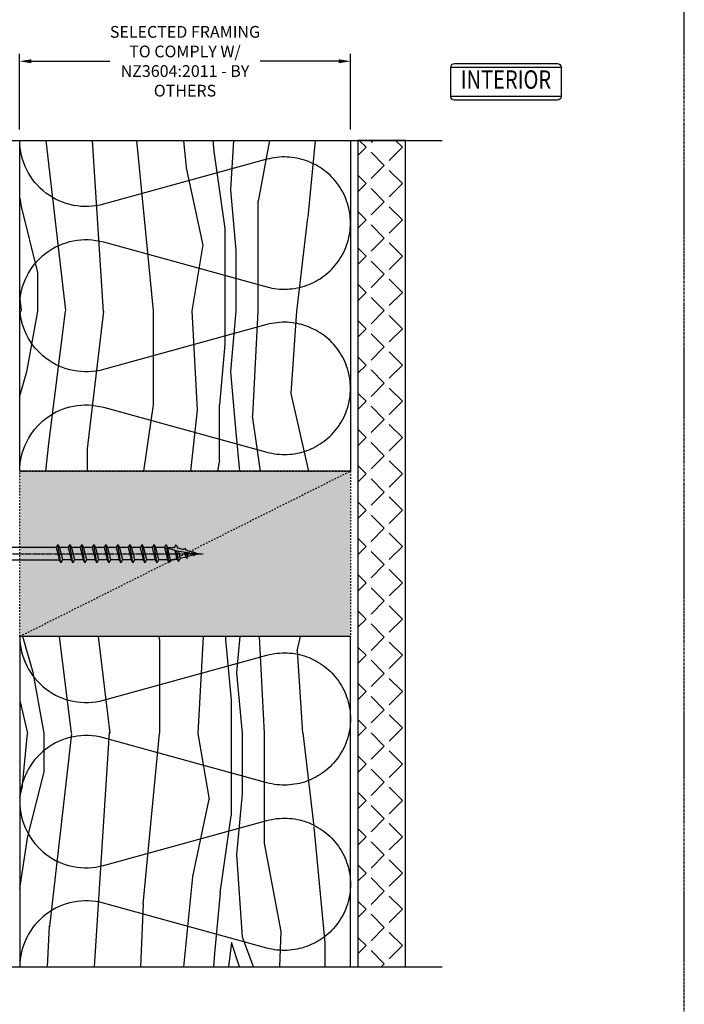
# Model space of a CAD drawing. Units: millimetres. Extents: x -3001 to 17751, y -885 to 1585.
# Drawn here: x 8226 to 8407, y 245 to 513 of the extents above; entities that cross this region are included whole.
import ezdxf
from ezdxf.enums import TextEntityAlignment as Align
from ezdxf.xclip import XClip

# ---------------------------------------------------------------- set-up
doc = ezdxf.new("R2010")
doc.units = ezdxf.units.MM
doc.header["$XCLIPFRAME"] = 0
for name, pattern in [('CENTER', [2, 1.25, -0.25, 0.25, -0.25]), ('CENTER2', [1.125, 0.75, -0.125, 0.125, -0.125]), ('Dash Style-1', [0.83328, 0.41656, -0.41672])]:
    doc.linetypes.add(name, pattern=pattern)
doc.layers.add('0-Defpoints', color=7, linetype='Continuous', plot=False)
for name, color, linetype in [('_DWG - Detail Break', 8, 'Continuous'), ('_DWG - Hatch', 253, 'Dash Style-1'), ('_DWG - Mark', 9, 'Continuous'), ('_DWG - NIS - Structure', 252, 'Continuous'), ('_DWG - Timber Cut', 7, 'Continuous')]:
    doc.layers.add(name, color=color, linetype=linetype)
doc.styles.add('_Text', font='constan.ttf')
doc.styles.add('ALICLAD Text', font='arial.ttf', dxfattribs={"height": 1.6})
doc.styles.add('SPS_Txt', font='ARIALN.TTF', dxfattribs={"height": 1.6})
doc.dimstyles.new('_DIM', dxfattribs={"dimtxt": 1.6, "dimasz": 1.6, "dimexe": 1, "dimexo": 1.5, "dimgap": 1, "dimtad": 0, "dimdec": 1, "dimlfac": -1, "dimdsep": 46, "dimtxsty": 'SPS_Txt', "dimcen": 5, "dimclrd": 256, "dimclre": 256, "dimclrt": 256, "dimadec": 1, "dimazin": 2, "dimtfac": 1, "dimtdec": 1, "dimtmove": 2, "dimatfit": 3, "dimfxl": 1, "dimtolj": 1, "dimtzin": 0, "dimlwd": -1, "dimlwe": -1, "dimarcsym": 0})

# ---------------------------------------------------------------- blocks, each defined once
blk = doc.blocks.new('*U435')
at = {"layer": '_DWG - Hatch'}
h = blk.add_hatch(dxfattribs=at)
h.set_pattern_fill('WOOD8', color=256, scale=150, pattern_type=2)
h.set_pattern_definition([(349.6952, (64.04415832179775, 115.5000000000005), (900.0001441271854, -149.9992313303986), [16.77045, -1660.2804]), (0, (80.54415832179775, 112.5000000000005), (150, 150), [16.5, -133.5]), (18.4349, (97.04415832179775, 112.5000000000005), (300.0000651889442, 149.9997604834062), [14.23019999999999, -460.1113499999997]), (172.875, (110.5441583217977, 117.0000000000005), (1050.000056976793, -149.9997422840948), [12.09345, -1197.24525]), (174.8056, (98.54415832179775, 118.5000000000005), (1500.000100506734, -149.9992837049176), [16.5681, -1640.23605]), (194.0362, (82.04415832179775, 120.0000000000005), (-450.000081898461, -149.9997086041868), [18.55394999999998, -599.9117999999995]), (9.4623, (76.04415832179775, 115.5000000000005), (750.0001160542961, 149.9997208803653), [9.1242, -903.29025]), (353.6598, (85.04415832179775, 117.0000000000005), (-1199.999910390963, 150.0002368439541), [13.5831, -1344.72465]), (185.7106, (98.54415832179775, 115.5000000000005), (-1349.999913524378, -150.0001971999438), [15.07485, -1492.40655]), (168.6901, (83.54415832179775, 114.0000000000005), (600.0001128346428, -149.9996448242409), [7.6485, -757.20435]), (354.8056, (50.54415832179775, 114.0000000000005), (-1500.000100506734, 149.9992837049171), [16.56809999999998, -1640.236049999999]), (348.6901, (67.04415832179775, 112.5000000000005), (-600.0001128346427, 149.9996448242412), [15.297, -749.55585]), (0, (82.04415832179775, 109.5000000000005), (150, 150), [18, -132]), (20.55600000000001, (100.0441583217978, 109.5000000000005), (750.0002766813633, 299.9993994632381), [12.816, -1268.7846]), (3.814100000000004, (112.0441583217977, 114.0000000000005), (2099.999901216946, 150.0009185960554), [22.54995, -2232.44445]), (354.8056, (134.5441583217977, 115.5000000000005), (-1500.000100506734, 149.9992837049171), [16.56809999999998, -1640.236049999999]), (0, (151.0441583217977, 114.0000000000005), (150, 150), [16.5, -133.5]), (5.194400000000003, (17.54415832179775, 114.0000000000005), (1500.000100506734, 149.9992837049174), [16.56809999999998, -1640.236049999999]), (354.8056, (34.04415832179775, 115.5000000000005), (-1500.000100506734, 149.9992837049171), [16.56809999999998, -1640.236049999999]), (0, (17.54415832179775, 117.0000000000005), (150, 150), [9, -141]), (5.194400000000003, (26.54415832179775, 117.0000000000005), (1500.000100506734, 149.9992837049174), [16.56809999999998, -1640.236049999999]), (0, (43.04415832179775, 118.5000000000005), (150, 150), [15, -135]), (10.3048, (58.04415832179775, 118.5000000000005), (-900.0001441271854, -149.9992313303989), [16.77045, -1660.2804]), (5.194400000000003, (74.54415832179775, 121.5000000000005), (1500.000100506734, 149.9992837049174), [16.56809999999998, -1640.236049999999]), (354.8056, (91.04415832179775, 123.0000000000005), (-1500.000100506734, 149.9992837049171), [16.56809999999998, -1640.236049999999]), (354.8056, (107.5441583217977, 121.5000000000005), (-1500.000100506734, 149.9992837049171), [16.56809999999998, -1640.236049999999]), (351.8699, (124.0441583217977, 120.0000000000005), (-899.999966469168, 149.9999033723324), [21.21315, -1039.4469]), (0, (145.0441583217977, 117.0000000000005), (150, 150), [22.5, -127.5]), (347.4712000000001, (139.0441583217977, 27.00000000000048), (750.0000480613645, -149.9999404567338), [13.82925, -1369.10235]), (354.2894, (152.5441583217977, 24.00000000000048), (-1349.999913524378, 150.0001971999437), [15.07485, -1492.40655]), (8.1301, (139.0441583217977, 27.00000000000048), (899.9999664691682, 149.9999033723315), [10.60665, -1050.05355]), (9.4623, (149.5441583217977, 28.50000000000048), (750.0001160542961, 149.9997208803653), [18.24825, -894.16605]), (0, (17.54415832179775, 31.50000000000048), (150, 150), [18, -132]), (350.5377, (35.54415832179775, 31.50000000000048), (-750.0001160542959, 149.9997208803656), [9.124199999999991, -903.2902499999994]), (201.8014, (44.54415832179775, 30.00000000000048), (450.0000409516155, 149.9999865750974), [8.0778, -799.69695]), (192.9946, (37.04415832179775, 27.00000000000048), (1350.000115162409, 299.9996366367519), [20.01255, -1981.23705]), (352.875, (155.5441583217977, 27.00000000000048), (-1050.000056976793, 149.999742284095), [12.09345, -1197.24525]), (7.124999999999997, (155.5441583217977, 27.00000000000048), (1050.000056976793, 149.9997422840949), [12.09345, -1197.24525]), (0, (17.54415832179775, 28.50000000000048), (150, 150), [12, -138]), (194.0362, (29.54415832179775, 28.50000000000048), (-450.000081898461, -149.9997086041868), [12.36929999999999, -606.0965999999995]), (356.6335000000001, (50.54415832179775, 33.00000000000048), (-2399.999898295305, 150.0016445031725), [25.54409999999998, -2528.863949999997]), (357.7094, (76.04415832179775, 31.50000000000048), (-3600.00001937636, 149.9993629688739), [37.52999999999999, -3715.468800000001]), (3.179800000000001, (113.5441583217977, 30.00000000000048), (2550.000075404924, 149.9986563489464), [27.0417, -2677.12185]), (9.4623, (140.5441583217977, 31.50000000000048), (750.0001160542961, 149.9997208803653), [27.37245, -885.042]), (10.3048, (17.54415832179775, 18.00000000000048), (-900.0001441271854, -149.9992313303989), [16.77045, -1660.2804]), (15.94539999999998, (34.04415832179775, 21.00000000000048), (-600.0000189978227, -149.999983394457), [21.8403, -1070.1762]), (0, (55.04415832179775, 27.00000000000048), (150, 150), [19.5, -130.5]), (351.8699, (74.54415832179775, 27.00000000000048), (-899.999966469168, 149.9999033723324), [21.21315, -1039.4469]), (3.5763, (95.54415832179775, 24.00000000000048), (2250.000098150115, 149.9986075997622), [24.0468, -2380.63605]), (351.2538, (119.5441583217978, 25.50000000000048), (1049.999900453452, -150.0006295586295), [19.72935, -1953.21255]), (345.9638, (139.0441583217977, 22.50000000000048), (-450.000081898461, 149.9997086041867), [18.55395, -599.9118000000001]), (0, (157.0441583217977, 18.00000000000048), (150, 150), [10.5, -139.5]), (174.8056, (50.54415832179775, 33.00000000000048), (1500.000100506734, -149.9992837049176), [33.13605, -1623.6681]), (355.2364000000001, (17.54415832179775, 42.00000000000048), (-1650.000141947938, 149.9987298991893), [36.12479999999996, -1770.114449999999]), (0, (53.54415832179775, 39.00000000000048), (150, 150), [34.5, -115.5]), (4.0856, (88.04415832179775, 39.00000000000048), (1950.000022352225, 149.999419853126), [42.10694999999996, -2063.243249999998]), (0, (130.0441583217977, 42.00000000000048), (150, 150), [37.5, -112.5]), (7.124999999999997, (17.54415832179775, 10.50000000000048), (1050.000056976793, 149.9997422840949), [36.28019999999999, -1173.0585]), (6.3402, (53.54415832179775, 15.00000000000048), (1199.999910390963, 150.000236843954), [27.1662, -1331.14155]), (357.5104, (80.54415832179775, 18.00000000000048), (-3299.999921955814, 150.0026797904686), [34.53255, -3418.7268]), (353.4802, (115.0441583217977, 16.50000000000048), (-3899.999968631041, 449.9999287865591), [52.84169999999997, -5231.332799999996]), (3.0128, (17.54415832179775, 108.0000000000005), (2700.000001754608, 150.000615731862), [28.53944999999998, -2825.405249999998]), (351.8699, (46.04415832179775, 109.5000000000005), (-899.999966469168, 149.9999033723324), [31.8198, -1028.8404]), (357.6141, (77.54415832179775, 105.0000000000005), (-3450.000078581165, 149.9974155840656), [36.03119999999996, -3567.092399999998]), (10.6197, (113.5441583217977, 103.5000000000005), (-1649.999760692725, -300.0012124677558), [24.4182, -2417.4048]), (0, (137.5441583217977, 108.0000000000005), (150, 150), [30, -120]), (356.8202, (17.54415832179775, 126.0000000000005), (-2550.000075404924, 149.9986563489461), [27.04169999999998, -2677.121849999998]), (6.009, (44.54415832179775, 124.5000000000005), (-1499.999962635906, -149.9998976222765), [28.6575, -2837.08845]), (6.7098, (73.04415832179775, 127.5000000000005), (-1350.000149662696, -149.9990821866048), [25.6758, -2541.9105]), (354.2894, (98.54415832179775, 130.5000000000005), (-1349.999913524378, 150.0001971999437), [30.1497, -1477.3317]), (347.9052, (128.5441583217977, 127.5000000000005), (-1349.999790242085, 300.0010100231798), [21.4767, -2126.19645]), (9.4623, (149.5441583217977, 123.0000000000005), (750.0001160542961, 149.9997208803653), [18.24825, -894.16605]), (3.814100000000004, (17.54415832179775, 97.50000000000048), (2099.999901216946, 150.0009185960554), [22.54995, -2232.44445]), (347.1957, (40.04415832179775, 99.00000000000048), (-1949.999677032566, 450.0011081509652), [33.84149999999996, -3350.312699999998]), (0, (73.04415832179775, 91.50000000000048), (150, 150), [37.5, -112.5]), (5.4403, (110.5441583217977, 91.50000000000048), (-1650.000046831223, -149.9990056861903), [31.64249999999998, -3132.610949999998]), (6.7098, (142.0441583217977, 94.50000000000048), (-1350.000149662696, -149.9990821866048), [25.6758, -2541.9105]), (0, (17.54415832179775, 136.5000000000005), (150, 150), [25.5, -124.5]), (8.1301, (43.04415832179775, 136.5000000000005), (899.9999664691682, 149.9999033723315), [42.42645, -1018.23375]), (357.6141, (85.04415832179775, 142.5000000000005), (-3450.000078581165, 149.9974155840656), [36.03119999999996, -3567.092399999998]), (354.4725, (121.0441583217977, 141.0000000000005), (3150.000257909958, -299.9978069497428), [46.7172, -4625.00625]), (6.842800000000001, (17.54415832179775, 4.760636329592671e-13), (-2549.999904821782, -300.0011996887131), [37.76909999999997, -3739.134449999998]), (0, (55.04415832179775, 4.500000000000476), (150, 150), [42.00000000000001, -108]), (356.3478, (97.04415832179775, 4.500000000000476), (-4650.000141332364, 299.9980947792642), [70.6434, -6993.703649999999]), (0, (17.54415832179775, 52.50000000000048), (150, 150), [36, -114]), (4.7636, (53.54415832179775, 52.50000000000048), (1650.000141947938, 149.998729899189), [36.12479999999996, -1770.114449999999]), (358.1524, (89.54415832179775, 55.50000000000048), (-4500.000069646326, 149.999150965759), [46.52415000000001, -4605.894600000001]), (357.2737, (136.0441583217977, 54.00000000000048), (-3000.00004424602, 149.9994026590787), [31.5357, -3122.0337]), (354.8056, (17.54415832179775, 76.50000000000048), (-1500.000100506734, 149.9992837049171), [33.13604999999997, -1623.668099999999]), (0, (50.54415832179775, 73.50000000000048), (150, 150), [48, -102]), (1.9092, (98.54415832179775, 73.50000000000048), (4349.999854736816, 150.0036361617315), [45.02505, -4457.47425]), (3.5763, (143.5441583217977, 75.00000000000048), (2250.000098150115, 149.9986075997622), [24.0468, -2380.63605])])
h.paths.add_polyline_path([(-4.903590861240679e-12, 90.00000000000477), (-89.99999969949232, 90.00000000000233), (-89.99999969948742, 4.140163829407396e-12), (0, 6.59383658785373e-12)])
blk.add_lwpolyline([(-4.903590861240679e-12, 90.00000000000477), (-89.99999969949232, 90.00000000000233), (-89.99999969948742, 4.140163829407396e-12), (0, 6.59383658785373e-12)], close=True)
blk = doc.blocks.new('*U385')
at = {"layer": '_DWG - Hatch'}
h = blk.add_hatch(color=256, dxfattribs=at)
h.dxf.hatch_style = 1
h.paths.add_polyline_path([(7.105427357601002e-15, 22.5), (90, 22.49999999999999), (90, -22.50000000000001), (0, -22.5)])
at = {"linetype": 'Dash Style-1'}
blk.add_line((90, 22.49999999999999), (0, -22.5), dxfattribs=at)
at = {"layer": '_DWG - Timber Cut', "linetype": 'Dash Style-1'}
blk.add_lwpolyline([(7.105427357601002e-15, 22.5), (90, 22.49999999999999), (90, -22.50000000000001), (0, -22.5)], close=True, dxfattribs=at)
blk = doc.blocks.new('*D323')
at = {"transparency": 16777216}
for p, q in [((8226.215016440403, 482.8026593541414), (8226.215016440403, 503.3551409829228)), ((8229.415016440404, 501.3551409829228), (8250.824634448587, 501.3551409829228)), ((8313.1150164404, 501.3551409829228), (8291.705398432217, 501.3551409829228)), ((8316.315016440401, 482.8031271892688), (8316.315016440401, 503.3551409829228))]:
    blk.add_line(p, q, dxfattribs=at)
for points in [[(8229.415016440404, 501.8884743162561), (8229.415016440404, 500.8218076495894), (8226.215016440403, 501.3551409829228)], [(8313.1150164404, 501.8884743162561), (8313.1150164404, 500.8218076495894), (8316.315016440401, 501.3551409829228)]]:
    blk.add_solid(points, dxfattribs=at)
at = {"layer": 'Defpoints', "color": 0, "transparency": 16777216}
for p in [(8316.315016440401, 501.3551409829228), (8226.215016440403, 479.8026593541414), (8316.315016440401, 479.8031271892688)]:
    blk.add_point(p, dxfattribs=at)
at = {"transparency": 16777216, "insert": (8271.265016440402, 501.3551409829228), "char_height": 3.2, "width": 45.76261937244202, "attachment_point": 5, "style": 'SPS_Txt'}
blk.add_mtext('\\A1;SELECTED FRAMING \\PTO COMPLY W/ NZ3604:2011 - BY OTHERS', dxfattribs=at)
blk = doc.blocks.new('*U326')
at = {"layer": '_DWG - Hatch', "transparency": 33554687}
h = blk.add_hatch(dxfattribs=at)
h.set_pattern_fill('ANGLE', color=256, angle=225)
h.set_pattern_definition([(225, (3.767949830693226, -708.1749656700867), (4.939140866588034, -4.939140866588036), [5.08, -1.905]), (315, (3.767949830693226, -708.1749656700867), (4.939140866588036, 4.939140866588034), [5.08, -1.905])])
h.paths.add_polyline_path([(0, 13), (224.9999993989766, 13), (224.9999993989766, 0), (0, 0)])
blk.add_lwpolyline([(0, 13), (224.9999993989766, 13), (224.9999993989766, 0), (0, 0)], close=True)
blk = doc.blocks.new('*U325')
for points in [[(-3.673940397442527e-16, 2.002564780667626e-13, 0.4950997843159303), (0.1928561055521199, 0.2529766226868378), (0.05714389444838128, 0.7470233773135517, -1.311737691490325), (0.4428561055520961, 0.7470233773134384), (0.3071438944483813, 0.2529766226868998, 0.4950997843159304), (0.5000000000007273, 1.874611577079577e-13)], [(0.4999999999999996, 1.874334021323607e-13, 0.4950997843159303), (0.6928561055521198, 0.252976622686825), (0.5571438944483813, 0.747023377313539, -1.311737691490325), (0.9428561055520961, 0.7470233773134256), (0.8071438944483813, 0.252976622686887, 0.4950997843159304), (1.000000000000727, 1.746380817735558e-13)]]:
    blk.add_lwpolyline(points, format="xyb")
blk = doc.blocks.new('*U550')
at = {"layer": '0-Defpoints', "linetype": 'CENTER', "ltscale": 0.5}
blk.add_lwpolyline([(0, 0), (407.2000000000698, 0), (407.2000000000698, 581.3999999999942), (0, 581.3999999999942)], close=True, dxfattribs=at)
at = {"color": 8, "ltscale": 0.5, "true_color": 0x75777a, "style": 'ALICLAD Text', "flags": 4}
for tag, p in [('SHEETNUMBER', (260.5005937206552, 45.53809363391028)), ('REVISION', (258.3422707387393, 20.49852632916222))]:
    blk.add_attdef(tag, text='', height=3.9, dxfattribs=at).set_placement(p, align=Align.MIDDLE_RIGHT)
blk.add_attdef('DRAWING_TITLE', (14.65934260716858, 38.9734387941653), '', height=5.5, dxfattribs=at)
blk = doc.blocks.new('*U542')
at = {"color": 0, "linetype": 'CENTER2', "transparency": 16777216}
blk.add_line((-14.43734282891113, 0), (76.8739020461747, 0), dxfattribs=at)
blk = doc.blocks.new('*U543')
at = {"color": 0, "linetype": 'CENTER2', "transparency": 16777216}
blk.add_line((0, -4.169999999999972), (0, 4.147968097080973), dxfattribs=at)
blk = doc.blocks.new('SS_T17-10gx85_304_T20')
for p, q in [((2.521383415760738, 1.899999999999977), (8.726097953824876, 1.899999999999977)), ((12.42609795382492, 1.899999999999977), (12.6410979538249, 1.684999999999945)), ((12.42609795382486, 1.899999999999977), (12.42609795382486, -1.899999999999977)), ((12.6410979538249, 1.684999999999945), (12.6410979538249, -1.685000000000059)), ((47.51555507943954, 1.685000000000286), (12.64109795382484, 1.6850000000004)), ((48.72313039474147, -2.474999999999795), (47.91808018454026, 2.47500000000025)), ((50.78555507943952, 1.685000000000286), (48.32060528964075, 1.685000000000286)), ((51.99313039474146, -2.474999999999795), (51.18808018454024, 2.47500000000025)), ((54.0555550794395, 1.685000000000286), (51.59060528964073, 1.685000000000286)), ((55.26313039474144, -2.474999999999795), (54.45808018454022, 2.47500000000025)), ((57.32555507943948, 1.685000000000286), (54.86060528964072, 1.685000000000286)), ((58.53313039474142, -2.474999999999795), (57.7280801845402, 2.47500000000025)), ((60.59555507943958, 1.685000000000286), (58.13060528964081, 1.685000000000286)), ((61.8031303947414, -2.474999999999795), (60.99808018454019, 2.47500000000025)), ((63.86555507943967, 1.685000000000286), (61.40060528964091, 1.685000000000286)), ((65.07313039474138, -2.474999999999795), (64.26808018454017, 2.47500000000025)), ((67.13555507943954, 1.685000000000286), (64.67060528964089, 1.685000000000286)), ((68.34313039474148, -2.474999999999795), (67.53808018454026, 2.47500000000025)), ((70.40555507943952, 1.685000000000286), (67.94060528964076, 1.685000000000286)), ((71.61313039474146, -2.474999999999795), (70.80808018454024, 2.47500000000025)), ((73.67555507943962, 1.685000000000286), (71.21060528964085, 1.685000000000286)), ((74.88313039474144, -2.474999999999795), (74.07808018454023, 2.47500000000025)), ((76.94555507943971, 1.685000000000286), (74.48060528964095, 1.685000000000286)), ((77.5069469659959, 1.498178233803969), (78.15313039474142, -2.474999999999795)), ((80.76681590496548, -2.115244624890465), (80.3285912710528, 0.7319145352377063)), ((82.37902269384756, 0.3476737331171762), (82.72489301910662, -0.9032281672332374)), ((83.01870124959225, -1.298840685063624), (82.6746425298137, 0.3038403609673423)), ((82.99490275231176, 0.2595963834543227), (83.26092512871594, -0.7639060391368275)), ((84.61829774521539, 0.08672981786799028), (84.7456154720843, -0.3780145701481388)), ((84.74339362765238, 0.07694701817968053), (84.87964816795159, -0.5330862902246736)), ((84.98700835750435, -0.3152732345058666), (84.87956870679693, 0.06687015979309763)), ((84.98700835750435, -0.3152732345058666), (86.19999999999948, 0)), ((2.521383415759942, -1.899999999999977), (8.726097953824876, -1.899999999999977)), ((12.42609795382492, -1.900000000000091), (12.6410979538249, -1.685000000000059)), ((12.42609795382492, -1.900000000000091), (12.6410979538249, -1.685000000000059)), ((12.64109795382484, -1.685000000017681), (48.32060528964075, -1.684999999999718)), ((51.59060528964073, -1.684999999999832), (49.12565549984197, -1.684999999999718)), ((54.86060528964083, -1.684999999999832), (52.39565549984195, -1.684999999999718)), ((58.13060528964093, -1.684999999999832), (55.66565549984205, -1.684999999999718)), ((61.40060528964091, -1.684999999999832), (58.93565549984214, -1.684999999999718)), ((64.67060528964089, -1.684999999999832), (62.20565549984212, -1.684999999999718)), ((67.94060528964087, -1.684999999999832), (65.4756554998421, -1.684999999999718)), ((71.21060528964097, -1.684999999999832), (68.74565549984209, -1.684999999999718)), ((74.48060528964095, -1.684999999999832), (72.01565549984218, -1.684999999999718)), ((77.75060528964093, -1.684999999999832), (75.28565549984216, -1.684999999999718))]:
    blk.add_line(p, q)
for points in [[(-2.000000000000114, -5.115000000000009), (-1.13686837721616e-13, -5.115000000000009), (-1.13686837721616e-13, 5.115000000000009), (-2.000000000000114, 5.115000000000009)], [(47.91808018454026, 2.47500000000025), (48.32060528964075, 1.685000000000286), (49.12565549984197, -1.684999999999718), (48.72313039474147, -2.474999999999795), (48.32060528964075, -1.684999999999718), (47.51555507943954, 1.685000000000286)], [(51.18808018454024, 2.47500000000025), (51.59060528964073, 1.685000000000286), (52.39565549984195, -1.684999999999718), (51.99313039474146, -2.474999999999795), (51.59060528964073, -1.684999999999718), (50.78555507943952, 1.685000000000286)], [(54.45808018454022, 2.47500000000025), (54.86060528964072, 1.685000000000286), (55.66565549984205, -1.684999999999718), (55.26313039474144, -2.474999999999795), (54.86060528964072, -1.684999999999718), (54.0555550794395, 1.685000000000286)], [(57.7280801845402, 2.47500000000025), (58.13060528964081, 1.685000000000286), (58.93565549984214, -1.684999999999718), (58.53313039474142, -2.474999999999795), (58.13060528964081, -1.684999999999718), (57.32555507943948, 1.685000000000286)], [(60.99808018454019, 2.47500000000025), (61.40060528964091, 1.685000000000286), (62.20565549984212, -1.684999999999718), (61.8031303947414, -2.474999999999795), (61.40060528964091, -1.684999999999718), (60.59555507943958, 1.685000000000286)], [(64.26808018454017, 2.47500000000025), (64.67060528964089, 1.685000000000286), (65.4756554998421, -1.684999999999718), (65.07313039474138, -2.474999999999795), (64.67060528964089, -1.684999999999718), (63.86555507943967, 1.685000000000286)], [(67.53808018454026, 2.47500000000025), (67.94060528964076, 1.685000000000286), (68.74565549984209, -1.684999999999718), (68.34313039474148, -2.474999999999795), (67.94060528964076, -1.684999999999718), (67.13555507943954, 1.685000000000286)], [(70.80808018454024, 2.47500000000025), (71.21060528964085, 1.685000000000286), (72.01565549984218, -1.684999999999718), (71.61313039474146, -2.474999999999795), (71.21060528964085, -1.684999999999718), (70.40555507943952, 1.685000000000286)], [(74.07808018454023, 2.47500000000025), (74.48060528964095, 1.685000000000286), (75.28565549984216, -1.684999999999718), (74.88313039474144, -2.474999999999795), (74.48060528964095, -1.684999999999718), (73.67555507943962, 1.685000000000286)]]:
    blk.add_lwpolyline(points, close=True)
for points in [[(0, 3.415000000000305), (2.521383415759942, 1.900000000000432), (2.521383415759942, -1.899999999999523), (0, -3.41499999999894)], [(76.94555507943971, 1.685000000000286), (77.75060528964093, -1.684999999999718), (78.15313039474142, -2.474999999999795), (78.55565549984215, -1.684999999999718), (77.81882106940395, 1.39944367706687)], [(80.6995814830401, 0.6518821177812697), (81.1693410100662, -1.325244624890388), (80.76681590496548, -2.115244624890465), (80.41092351216025, -1.504660712557438), (79.8503220488908, 0.842058668766299)], [(82.72489301910662, -0.9032281672332374), (81.16891024987297, -1.307649519619872)], [(82.72489301910662, -0.9032281672332374), (83.01870124959225, -1.298840685063624), (83.26846319544916, -0.7619467917704696)], [(84.7456154720843, -0.3780145701481388), (83.26092512871594, -0.7639060391368275)], [(84.7456154720843, -0.3780145701481388), (84.87964816795159, -0.5330862902246736), (84.98700835750435, -0.3152732345058666)]]:
    blk.add_lwpolyline(points)
for points in [[(12.42609795382486, 1.899999999999977, 0.8216216216216039), (8.726097953824876, 1.899999999999977), (8.876097953824853, 0.7799999999999727), (12.27609795382483, 0.7799999999999727)], [(76.94555507943971, 1.685000000000286), (77.34808018454021, 2.47500000000025), (77.75060528964093, 1.684999999999945), (79.64895406791254, 1.684999999999945), (80.07311327133823, 2.383987587622414), (80.47563837643872, 1.593987587622337), (80.47563837643872, 1.593987587622337), (82.1644463469903, 1.123727474799125), (82.41382307188235, 1.518779490927045), (82.81757307336477, 0.9418598774236671), (84.51339699766152, 0.469646124365795), (84.62424049091771, 0.6104146152929388), (84.78781162415316, 0.3932334975517051), (86.19999999999948, 0, -0.07543752236411862)], [(12.42609795382486, -1.899999999999977, -0.8216216216216039), (8.726097953824876, -1.899999999999977), (8.876097953824853, -0.7799999999999727), (12.27609795382483, -0.7799999999999727)]]:
    blk.add_lwpolyline(points, format="xyb", close=True)
at = {"linetype": 'CENTER2'}
for points in [[(-2.000000000000114, 1.979988228343473), (-0.5000000000001137, 1.979988228343473), (-0.5000000000001137, -1.979988228343132), (-2.000000000000114, -1.979988228343132)], [(-2.000000000000114, 1.092066567289066), (-0.5000000000001137, 1.092066567289066), (-0.5000000000001137, -1.092066567288612), (-2.000000000000114, -1.092066567288612)]]:
    blk.add_lwpolyline(points, close=True, dxfattribs=at)
for points in [[(-0.5000000000001137, 1.979988228343473), (-1.13686837721616e-13, 2.273736754432321e-13), (-0.5000000000001137, -1.979988228343132)], [(-0.5000000000001137, -1.092066567288612), (-1.13686837721616e-13, 2.273736754432321e-13), (-0.5000000000001137, 1.092066567289066)]]:
    blk.add_lwpolyline(points, dxfattribs=at)
blk.add_lwpolyline([(80.41092351216025, -1.504660712557438), (80.08824815019341, -1.588528483363689, -0.06365760033828056), (79.33358110686004, -1.684999999999718), (78.55565549984215, -1.684999999999718)], format="xyb")
at = {"color": 1, "linetype": 'CENTER2'}
for name, p in [('*U543', (10.5760979538249, 0.01101595145951251)), ('*U542', (10.5760979538249, 0))]:
    blk.add_blockref(name, p, dxfattribs=at)
blk = doc.blocks.new('INTERIOR')
at = {"layer": '_DWG - Mark', "color": 0, "linetype": 'ByBlock'}
blk.add_lwpolyline([(15, 4), (15, -4.000000000000114, -0.414213562373095), (14, -5.000000000000114), (-14, -5.000000000000114, -0.414213562373094), (-15, -4.000000000000114), (-15, 4, -0.414213562373095), (-14, 5), (14, 5, -0.414213562373095)], format="xyb", close=True, dxfattribs=at)
for points in [[(-15, 4), (15, 4)], [(15, -4), (-15, -4)]]:
    blk.add_lwpolyline(points, dxfattribs=at)
at = {"layer": '_DWG - Mark', "color": 0, "linetype": 'ByBlock', "style": '_Text', "width": 0.8}
blk.add_text('INTERIOR', height=5, dxfattribs=at).set_placement((0, 0), align=Align.MIDDLE)

msp = doc.modelspace()

# ---------------------------------------------------------------- linework, layer by layer
at = {"layer": '_DWG - Detail Break', "linetype": 'Continuous'}
for points in [[(8171.292943574717, 479.8031271892739), (8187.647746870203, 479.8031271892709), (8188.897746870205, 476.3687804149525), (8191.397746870203, 483.2374739635891), (8192.647746870203, 479.8031271892707), (8341.315016440409, 479.8031271892686)], [(8171.292943574717, 254.8031277902971), (8196.626352651318, 254.8031277902942), (8197.87635265132, 251.3687810159758), (8200.376352651318, 258.2374745646123), (8201.626352651318, 254.8031277902939), (8341.315016440409, 254.803127790292)]]:
    msp.add_lwpolyline(points, dxfattribs=at)

# ---------------------------------------------------------------- block references
at = {"lineweight": -2}
msp.add_blockref('*U550', (8000.000000000002, -9.414010548720036e-12), dxfattribs=at)
for name, p in [('INTERIOR', (8358.642995879902, 495.7314440820685)), ('SS_T17-10gx85_304_T20', (8188.755564273939, 367.3031274897805))]:
    msp.add_blockref(name, p)
at = {"layer": '_DWG - NIS - Structure', "xscale": -1}
for name, p, rotation in [('*U435', (8316.315016440414, 389.8031274897805), 90), ('*U326', (8318.315016440409, 254.803127790292), 270)]:
    msp.add_blockref(name, p, dxfattribs=dict(at, rotation=rotation))
at = {"layer": '_DWG - NIS - Structure'}
ref = msp.add_blockref('*U325', (8226.315016440409, 389.8031274897854), dxfattribs=dict(at, xscale=-90.00000000002616, yscale=90.00000000002616, zscale=90.00000000002616, rotation=270))
XClip(ref).set_block_clipping_path([(4.440892098500626e-16, -0.011111106926648517), (0.999999996660693, 0.9999999896141105)])
for name, p, rotation in [('*U385', (8316.315016440407, 367.3031274897805), 180), ('*U435', (8316.315016440414, 344.8031274897801), 90.00000000000001)]:
    msp.add_blockref(name, p, dxfattribs=dict(at, rotation=rotation))
ref = msp.add_blockref('*U325', (8226.315016440409, 344.8031274897752), dxfattribs=dict(at, xscale=90.00000000002616, yscale=90.00000000002616, zscale=90.00000000002616, rotation=270))
XClip(ref).set_block_clipping_path([(4.440892098500626e-16, -0.011111106926648517), (0.999999996660693, 0.9999999896141105)])

# ---------------------------------------------------------------- dimensions: what is measured, and where the dimension line sits
dim = msp.add_linear_dim(base=(8316.315016440401, 501.3551409829228), p1=(8226.215016440403, 479.8026593541414), p2=(8316.315016440401, 479.8031271892688), text='SELECTED FRAMING \\PTO COMPLY W/ NZ3604:2011 - BY OTHERS', dimstyle='_DIM')
dim.commit()
dim.dimension.update_dxf_attribs({"geometry": '*D323', "text_midpoint": (8271.265016440402, 501.3551409829228)})

doc.saveas('drawing.dxf')
